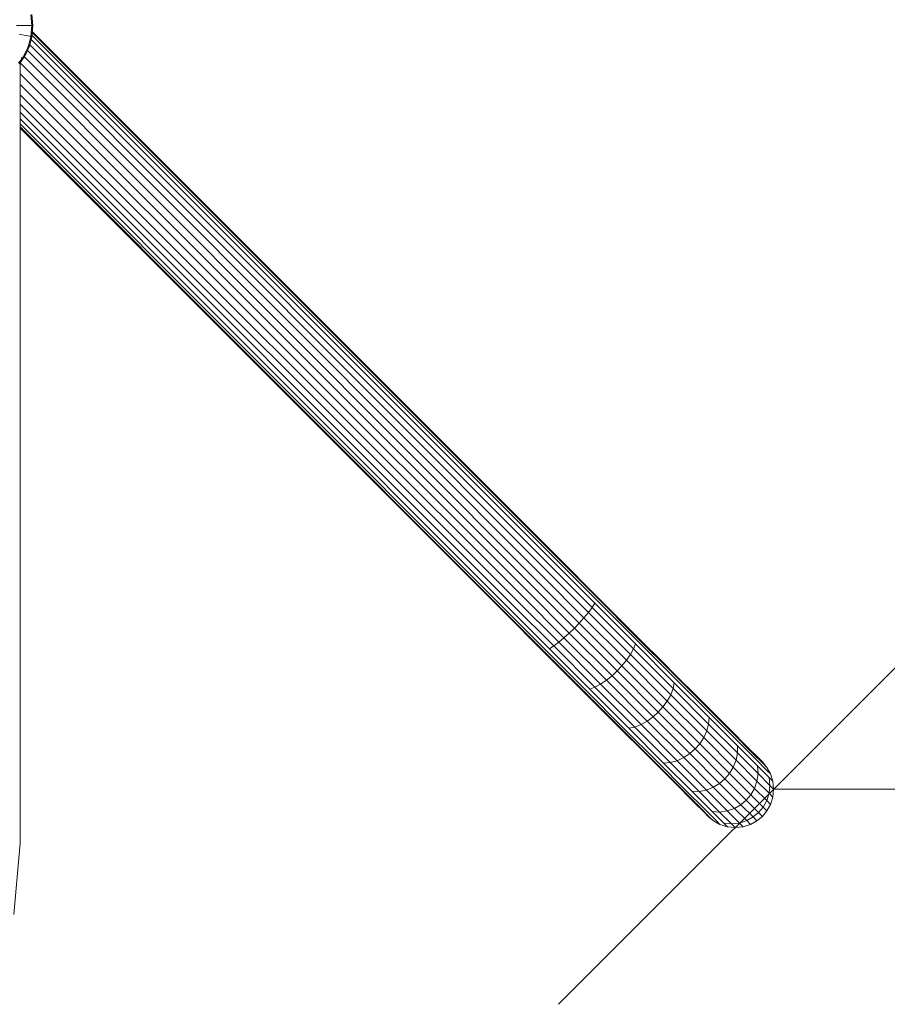
# Model space of a CAD drawing. Units: millimetres. Extents: x 1250 to 578302, y -1972 to 596964.
# Drawn here: x 7191 to 7493, y 4820 to 5164 of the extents above; entities that cross this region are included whole.
import ezdxf

# ---------------------------------------------------------------- set-up
doc = ezdxf.new("R2010")
doc.units = ezdxf.units.MM
doc.layers.get('0').update_dxf_attribs({"color": 1, "lineweight": 15})
doc.layers.get('Defpoints').update_dxf_attribs({"lineweight": 15})
doc.layers.add('Контур', color=7, linetype='Continuous', lineweight=15)
doc.layers.add('Подписи', color=7, linetype='Continuous', lineweight=15)
doc.styles.add('GOST-2.304_Type-B_italic', font='GOST Common Italic.ttf')
doc.dimstyles.new('Мой размер', dxfattribs={"dimtxt": 150, "dimasz": 150, "dimexe": 0, "dimexo": 0.625, "dimgap": 50, "dimtad": 1, "dimtxsty": 'GOST-2.304_Type-B_italic', "dimblk": 'OBLIQUE', "dimcen": 2.5, "dimclrt": 256, "dimadec": 0, "dimazin": 0, "dimtfac": 1, "dimtmove": 0, "dimatfit": 3, "dimfxl": 1, "dimlwd": -1, "dimlwe": -1, "dimarcsym": 0})

# ---------------------------------------------------------------- blocks, each defined once
blk = doc.blocks.new('_Oblique')
at = {"color": 0, "linetype": 'ByBlock', "lineweight": -2}
blk.add_line((-0.5, -0.5), (0.5, 0.5), dxfattribs=at)
blk = doc.blocks.new('*D80')
at = {"layer": 'Defpoints', "color": 0, "ltscale": 600, "transparency": 16777216}
for p in [(7453.83, 4895.43), (8953.83, 4895.43), (8953.83, 4895.43)]:
    blk.add_point(p, dxfattribs=at)
at = {"layer": 'Подписи', "color": 0, "ltscale": 600, "transparency": 16777216}
for p, q in [((7453.83, 4894.8), (7453.83, 4895.43)), ((7453.83, 4895.43), (8953.83, 4895.43)), ((8953.83, 4894.8), (8953.83, 4895.43))]:
    blk.add_line(p, q, dxfattribs=at)
at = {"layer": 'Подписи', "color": 0, "ltscale": 600, "transparency": 16777216, "xscale": 150, "yscale": 150, "zscale": 150, "rotation": 180}
blk.add_blockref('_Oblique', (7453.83, 4895.43), dxfattribs=at)
at = {"layer": 'Подписи', "color": 0, "ltscale": 600, "transparency": 16777216, "xscale": 150, "yscale": 150, "zscale": 150}
blk.add_blockref('_Oblique', (8953.83, 4895.43), dxfattribs=at)
at = {"layer": 'Подписи', "ltscale": 600, "transparency": 16777216, "insert": (8203.83, 5020.43), "char_height": 150, "attachment_point": 5, "style": 'GOST-2.304_Type-B_italic'}
blk.add_mtext('1500', dxfattribs=at)

msp = doc.modelspace()

# ---------------------------------------------------------------- linework, layer by layer
at = {"layer": 'Контур'}
for p, q in [((7195.092, 5161.581), (7194.744, 5165.372)), ((7195.437, 5161.581), (7195.083, 5165.435)), ((7189.688, 5161.581), (7190.928, 5161.581)), ((7190.928, 5161.581), (7192.143, 5161.581)), ((7192.143, 5161.581), (7193.17, 5161.581)), ((7193.17, 5161.581), (7194.004, 5161.581)), ((7194.004, 5161.581), (7194.644, 5161.581)), ((7195.092, 5161.581), (7194.644, 5161.581)), ((7194.744, 5157.79), (7195.092, 5161.581)), ((7195.084, 5157.727), (7195.437, 5161.581)), ((7195.437, 5161.581), (7195.092, 5161.581)), ((7195.134, 5158.28), (7195.312, 5159.113)), ((7195.139, 5158.301), (7195.349, 5159.46)), ((7195.312, 5159.113), (7195.176, 5158.143)), ((7195.312, 5159.113), (7195.349, 5159.46)), ((7195.312, 5159.113), (7379.039, 4975.454)), ((7195.349, 5159.46), (7379.197, 4975.612)), ((7379.197, 4975.612), (7195.349, 5159.46)), ((7195.349, 5159.46), (7195.349, 5159.459)), ((7195.349, 5159.459), (7195.349, 5159.46)), ((7195.35, 5159.46), (7354.987, 4999.822)), ((7195.35, 5159.46), (7195.35, 5159.46)), ((7379.198, 4975.612), (7195.35, 5159.46)), ((7195.35, 5159.46), (7195.35, 5159.459)), ((7195.35, 5159.459), (7195.35, 5159.46)), ((7195.35, 5159.46), (7195.35, 5159.46)), ((7195.35, 5159.46), (7354.987, 4999.822)), ((7195.35, 5159.46), (7195.35, 5159.46)), ((7379.197, 4975.612), (7195.35, 5159.46)), ((7195.35, 5159.46), (7195.35, 5159.459)), ((7195.35, 5159.459), (7195.35, 5159.46)), ((7195.35, 5159.46), (7195.35, 5159.46)), ((7190.65, 5158.547), (7191.844, 5158.327)), ((7191.844, 5158.327), (7192.854, 5158.14)), ((7192.854, 5158.14), (7193.674, 5157.988)), ((7193.629, 5153.912), (7194.287, 5155.848)), ((7193.674, 5157.988), (7194.303, 5157.871)), ((7193.95, 5153.785), (7194.619, 5155.753)), ((7194.287, 5155.848), (7194.744, 5157.79)), ((7194.744, 5157.79), (7194.303, 5157.871)), ((7194.888, 5156.696), (7194.382, 5154.91)), ((7194.619, 5155.753), (7195.084, 5157.727)), ((7194.736, 5156.251), (7194.888, 5156.696)), ((7195.084, 5157.727), (7194.744, 5157.79)), ((7195.176, 5158.143), (7194.888, 5156.696)), ((7194.888, 5156.696), (7377.652, 4974.067)), ((7195.093, 5157.829), (7195.176, 5158.143)), ((7195.176, 5158.143), (7378.532, 4974.946)), ((7191.696, 5150.181), (7192.764, 5152.012)), ((7192.764, 5152.012), (7193.629, 5153.912)), ((7193.071, 5151.854), (7192.764, 5152.012)), ((7193.071, 5151.854), (7193.95, 5153.785)), ((7193.601, 5152.898), (7193.16, 5152.05)), ((7193.601, 5152.898), (7193.299, 5152.353)), ((7193.916, 5153.711), (7193.601, 5152.898)), ((7193.601, 5152.898), (7374.907, 4971.321)), ((7194.382, 5154.91), (7193.985, 5153.887)), ((7194.155, 5154.387), (7194.382, 5154.91)), ((7194.382, 5154.91), (7376.422, 4972.837)), ((7190.432, 5148.45), (7191.696, 5150.181)), ((7190.7, 5148.232), (7191.985, 5149.992)), ((7191.024, 5148.671), (7190.987, 5148.624)), ((7191.011, 5148.657), (7191.024, 5148.671)), ((7191.097, 5148.775), (7191.024, 5148.671)), ((7191.096, 5148.774), (7191.024, 5148.671)), ((7191.024, 4876.584), (7191.024, 5148.671)), ((7191.038, 5148.622), (7191.024, 5148.606)), ((7191.752, 5149.672), (7191.038, 5148.622)), ((7191.038, 5148.622), (7371.446, 4967.861)), ((7191.696, 5150.181), (7191.321, 5150.426)), ((7191.985, 5149.992), (7191.696, 5150.181)), ((7191.985, 5149.992), (7193.071, 5151.854)), ((7192.493, 5150.764), (7192.083, 5150.16)), ((7192.493, 5150.764), (7192.151, 5150.276)), ((7192.958, 5151.66), (7192.493, 5150.764)), ((7192.493, 5150.764), (7373.21, 4969.624)), ((7191.024, 5144.834), (7369.722, 4966.137)), ((7191.024, 5141.04), (7367.997, 4964.412)), ((7366.234, 4962.649), (7191.024, 5137.449)), ((7364.537, 4960.952), (7191.024, 5134.206)), ((7363.022, 4959.437), (7191.024, 5131.403)), ((7361.791, 4958.206), (7191.024, 5129.101)), ((7360.912, 4957.327), (7191.024, 5127.362)), ((7360.405, 4956.819), (7191.024, 5126.263)), ((7360.246, 4956.661), (7191.024, 5125.884)), ((7377.652, 4974.067), (7391.463, 4960.257)), ((7378.532, 4974.946), (7392.033, 4961.445)), ((7379.039, 4975.454), (7392.219, 4962.273)), ((7379.197, 4975.612), (7392.064, 4962.745)), ((7379.197, 4975.612), (7392.064, 4962.745)), ((7379.197, 4975.612), (7392.064, 4962.745)), ((7379.198, 4975.612), (7392.065, 4962.745)), ((7380.002, 4974.808), (7392.064, 4962.745)), ((7374.907, 4971.321), (7389.216, 4957.012)), ((7376.422, 4972.837), (7390.508, 4958.751)), ((7371.446, 4967.861), (7386.008, 4953.299)), ((7373.21, 4969.624), (7387.679, 4955.154)), ((7367.997, 4964.412), (7382.56, 4949.85)), ((7369.722, 4966.137), (7384.312, 4951.546)), ((7364.537, 4960.952), (7378.846, 4946.642)), ((7366.234, 4962.649), (7380.704, 4948.179)), ((7391.463, 4960.257), (7390.508, 4958.751)), ((7391.463, 4960.257), (7405.589, 4946.13)), ((7392.033, 4961.445), (7405.844, 4947.634)), ((7392.064, 4962.745), (7404.403, 4950.406)), ((7392.064, 4962.745), (7405.226, 4949.584)), ((7392.064, 4962.745), (7405.225, 4949.584)), ((7392.064, 4962.745), (7405.225, 4949.584)), ((7392.065, 4962.745), (7405.226, 4949.584)), ((7392.219, 4962.273), (7405.702, 4948.791)), ((7392.887, 4961.922), (7405.226, 4949.584)), ((7360.246, 4956.661), (7373.113, 4943.795)), ((7360.405, 4956.819), (7373.585, 4943.639)), ((7360.912, 4957.327), (7374.413, 4943.825)), ((7361.791, 4958.206), (7375.601, 4944.396)), ((7363.022, 4959.437), (7377.108, 4945.351)), ((7389.216, 4957.012), (7387.679, 4955.154)), ((7390.508, 4958.751), (7389.216, 4957.012)), ((7389.216, 4957.012), (7403.854, 4942.374)), ((7390.508, 4958.751), (7404.916, 4944.342)), ((7384.312, 4951.546), (7386.008, 4953.299)), ((7387.679, 4955.154), (7386.008, 4953.299)), ((7386.008, 4953.299), (7400.904, 4938.403)), ((7387.679, 4955.154), (7402.481, 4940.353)), ((7380.704, 4948.179), (7382.56, 4949.85)), ((7384.312, 4951.546), (7382.56, 4949.85)), ((7382.56, 4949.85), (7397.455, 4934.955)), ((7384.312, 4951.546), (7399.238, 4936.62)), ((7417.89, 4936.918), (7405.225, 4949.584)), ((7405.225, 4949.584), (7417.891, 4936.918)), ((7405.226, 4949.584), (7417.891, 4936.918)), ((7417.099, 4937.71), (7405.226, 4949.584)), ((7405.226, 4949.584), (7417.891, 4936.918)), ((7377.108, 4945.351), (7378.846, 4946.642)), ((7378.846, 4946.642), (7380.704, 4948.179)), ((7378.846, 4946.642), (7393.484, 4932.004)), ((7380.704, 4948.179), (7395.505, 4933.378)), ((7405.589, 4946.13), (7404.916, 4944.342)), ((7419.183, 4932.536), (7405.589, 4946.13)), ((7418.676, 4935.816), (7405.702, 4948.791)), ((7419.134, 4934.344), (7405.844, 4947.634)), ((7373.113, 4943.795), (7386.275, 4930.633)), ((7373.585, 4943.639), (7387.068, 4930.157)), ((7374.413, 4943.825), (7388.224, 4930.014)), ((7375.601, 4944.396), (7377.108, 4945.351)), ((7375.601, 4944.396), (7389.728, 4930.269)), ((7377.108, 4945.351), (7391.516, 4930.942)), ((7404.916, 4944.342), (7403.854, 4942.374)), ((7418.781, 4930.477), (7404.916, 4944.342)), ((7400.904, 4938.403), (7402.481, 4940.353)), ((7403.854, 4942.374), (7402.481, 4940.353)), ((7416.724, 4926.11), (7402.481, 4940.353)), ((7417.94, 4928.288), (7403.854, 4942.374)), ((7399.238, 4936.62), (7397.455, 4934.955)), ((7399.238, 4936.62), (7400.904, 4938.403)), ((7399.238, 4936.62), (7413.6, 4922.258)), ((7400.904, 4938.403), (7415.238, 4924.069)), ((7429.197, 4925.612), (7417.89, 4936.918)), ((7417.891, 4936.918), (7429.198, 4925.612)), ((7417.891, 4936.918), (7429.197, 4925.612)), ((7417.891, 4936.918), (7429.197, 4925.612)), ((7430.258, 4924.234), (7418.676, 4935.816)), ((7395.505, 4933.378), (7393.484, 4932.004)), ((7397.455, 4934.955), (7395.505, 4933.378)), ((7409.748, 4919.134), (7395.505, 4933.378)), ((7397.455, 4934.955), (7411.789, 4920.62)), ((7419.183, 4932.536), (7418.781, 4930.477)), ((7430.998, 4922.48), (7419.134, 4934.344)), ((7431.319, 4920.401), (7419.183, 4932.536)), ((7398.94, 4917.968), (7386.275, 4930.633)), ((7400.042, 4917.182), (7387.068, 4930.157)), ((7401.514, 4916.724), (7388.224, 4930.014)), ((7391.516, 4930.942), (7389.728, 4930.269)), ((7403.322, 4916.675), (7389.728, 4930.269)), ((7393.484, 4932.004), (7391.516, 4930.942)), ((7405.382, 4917.077), (7391.516, 4930.942)), ((7407.57, 4917.918), (7393.484, 4932.004)), ((7418.781, 4930.477), (7417.94, 4928.288)), ((7431.159, 4918.099), (7418.781, 4930.477)), ((7415.238, 4924.069), (7416.724, 4926.11)), ((7417.94, 4928.288), (7416.724, 4926.11)), ((7429.439, 4913.395), (7416.724, 4926.11)), ((7430.515, 4915.714), (7417.94, 4928.288)), ((7429.197, 4925.612), (7438.382, 4916.427)), ((7438.381, 4916.427), (7429.197, 4925.612)), ((7429.197, 4925.612), (7438.382, 4916.427)), ((7429.198, 4925.612), (7438.382, 4916.427)), ((7413.6, 4922.258), (7411.789, 4920.62)), ((7413.6, 4922.258), (7415.238, 4924.069)), ((7413.6, 4922.258), (7426.422, 4909.436)), ((7415.238, 4924.069), (7428.034, 4911.272)), ((7438.382, 4916.427), (7429.771, 4925.038)), ((7439.666, 4914.826), (7430.258, 4924.234)), ((7440.635, 4912.843), (7430.998, 4922.48)), ((7409.748, 4919.134), (7407.57, 4917.918)), ((7411.789, 4920.62), (7409.748, 4919.134)), ((7422.463, 4906.419), (7409.748, 4919.134)), ((7411.789, 4920.62), (7424.586, 4907.824)), ((7431.319, 4920.401), (7431.159, 4918.099)), ((7441.177, 4910.543), (7431.319, 4920.401)), ((7410.246, 4906.661), (7398.94, 4917.968)), ((7411.624, 4905.6), (7400.042, 4917.182)), ((7413.378, 4904.86), (7401.514, 4916.724)), ((7405.382, 4917.077), (7403.322, 4916.675)), ((7415.457, 4904.539), (7403.322, 4916.675)), ((7407.57, 4917.918), (7405.382, 4917.077)), ((7417.759, 4904.699), (7405.382, 4917.077)), ((7420.145, 4905.344), (7407.57, 4917.918)), ((7430.515, 4915.714), (7429.439, 4913.395)), ((7431.159, 4918.099), (7430.515, 4915.714)), ((7440.729, 4905.499), (7430.515, 4915.714)), ((7441.214, 4908.044), (7431.159, 4918.099)), ((7444.943, 4909.866), (7438.381, 4916.427)), ((7444.944, 4909.866), (7438.382, 4916.427)), ((7438.382, 4916.427), (7444.944, 4909.866)), ((7438.382, 4916.427), (7444.943, 4909.866)), ((7438.382, 4916.427), (7444.943, 4909.866)), ((7444.943, 4909.866), (7438.792, 4916.017)), ((7428.034, 4911.272), (7429.439, 4913.395)), ((7439.768, 4903.066), (7429.439, 4913.395)), ((7446.388, 4908.104), (7439.666, 4914.826)), ((7447.521, 4905.958), (7440.635, 4912.843)), ((7426.422, 4909.436), (7424.586, 4907.824)), ((7426.422, 4909.436), (7428.034, 4911.272)), ((7426.422, 4909.436), (7436.837, 4899.021)), ((7428.034, 4911.272), (7438.429, 4900.878)), ((7441.177, 4910.543), (7441.214, 4908.044)), ((7448.219, 4903.5), (7441.177, 4910.543)), ((7448.727, 4906.082), (7444.943, 4909.866)), ((7448.727, 4906.082), (7444.943, 4909.866)), ((7448.727, 4906.082), (7444.943, 4909.866)), ((7448.727, 4906.082), (7444.943, 4909.866)), ((7448.728, 4906.082), (7444.944, 4909.866)), ((7448.728, 4906.082), (7444.944, 4909.866)), ((7419.431, 4897.477), (7410.246, 4906.661)), ((7421.032, 4896.192), (7411.624, 4905.6)), ((7423.015, 4895.223), (7413.378, 4904.86)), ((7420.145, 4905.344), (7417.759, 4904.699)), ((7422.463, 4906.419), (7420.145, 4905.344)), ((7430.359, 4895.129), (7420.145, 4905.344)), ((7424.586, 4907.824), (7422.463, 4906.419)), ((7432.792, 4896.09), (7422.463, 4906.419)), ((7424.586, 4907.824), (7434.98, 4897.429)), ((7440.729, 4905.499), (7439.768, 4903.066)), ((7441.214, 4908.044), (7440.729, 4905.499)), ((7448.026, 4898.202), (7440.729, 4905.499)), ((7448.397, 4900.861), (7441.214, 4908.044)), ((7450.264, 4904.228), (7446.388, 4908.104)), ((7451.491, 4901.987), (7447.521, 4905.958)), ((7449.908, 4904.901), (7448.727, 4906.082)), ((7449.908, 4904.901), (7448.727, 4906.082)), ((7449.908, 4904.901), (7448.727, 4906.082)), ((7449.908, 4904.901), (7448.727, 4906.082)), ((7449.908, 4904.901), (7448.728, 4906.082)), ((7449.908, 4904.901), (7448.728, 4906.082)), ((7449.908, 4904.901), (7451.474, 4903.019)), ((7449.908, 4904.901), (7449.908, 4904.901)), ((7449.908, 4904.901), (7451.474, 4903.019)), ((7449.908, 4904.901), (7449.908, 4904.901)), ((7449.908, 4904.901), (7451.474, 4903.019)), ((7449.908, 4904.901), (7449.908, 4904.901)), ((7417.759, 4904.699), (7415.457, 4904.539)), ((7425.315, 4894.681), (7415.457, 4904.539)), ((7427.814, 4894.644), (7417.759, 4904.699)), ((7438.429, 4900.878), (7439.768, 4903.066)), ((7447.147, 4895.687), (7439.768, 4903.066)), ((7448.219, 4903.5), (7448.397, 4900.861)), ((7452.281, 4899.439), (7448.219, 4903.5)), ((7451.473, 4903.019), (7450.264, 4904.228)), ((7451.473, 4903.019), (7452.73, 4900.748)), ((7451.473, 4903.019), (7451.474, 4903.019)), ((7451.474, 4903.019), (7452.731, 4900.748)), ((7451.474, 4903.019), (7452.731, 4900.748)), ((7451.474, 4903.019), (7451.474, 4903.019)), ((7451.474, 4903.019), (7452.73, 4900.748)), ((7451.474, 4903.019), (7452.73, 4900.748)), ((7451.474, 4903.019), (7451.474, 4903.019)), ((7451.474, 4903.019), (7452.73, 4900.748)), ((7452.73, 4900.748), (7451.491, 4901.987)), ((7436.837, 4899.021), (7434.98, 4897.429)), ((7436.837, 4899.021), (7438.429, 4900.878)), ((7436.837, 4899.021), (7444.278, 4891.581)), ((7438.429, 4900.878), (7445.855, 4893.452)), ((7448.026, 4898.202), (7447.147, 4895.687)), ((7448.397, 4900.861), (7448.026, 4898.202)), ((7452.235, 4893.993), (7448.026, 4898.202)), ((7452.54, 4896.718), (7448.397, 4900.861)), ((7452.54, 4896.718), (7452.281, 4899.439)), ((7453.548, 4898.172), (7452.281, 4899.439)), ((7452.731, 4900.748), (7452.73, 4900.749)), ((7452.73, 4900.748), (7452.73, 4900.749)), ((7452.73, 4900.748), (7453.548, 4898.172)), ((7452.73, 4900.748), (7452.73, 4900.748)), ((7452.73, 4900.748), (7453.548, 4898.172)), ((7452.73, 4900.748), (7452.73, 4900.748)), ((7452.731, 4900.748), (7453.549, 4898.172)), ((7452.731, 4900.748), (7452.731, 4900.748)), ((7453.549, 4898.172), (7453.548, 4898.172)), ((7453.548, 4898.172), (7453.833, 4895.426)), ((7453.548, 4898.172), (7453.548, 4898.172)), ((7453.548, 4898.172), (7453.548, 4898.172)), ((7453.548, 4898.172), (7453.832, 4895.426)), ((7453.548, 4898.172), (7453.548, 4898.172)), ((7453.549, 4898.172), (7453.833, 4895.426)), ((7453.549, 4898.172), (7453.549, 4898.172)), ((7425.992, 4890.915), (7419.431, 4897.477)), ((7427.754, 4889.47), (7421.032, 4896.192)), ((7429.901, 4888.338), (7423.015, 4895.223)), ((7427.814, 4894.644), (7425.315, 4894.681)), ((7432.358, 4887.639), (7425.315, 4894.681)), ((7430.359, 4895.129), (7427.814, 4894.644)), ((7434.997, 4887.461), (7427.814, 4894.644)), ((7432.792, 4896.09), (7430.359, 4895.129)), ((7437.657, 4887.832), (7430.359, 4895.129)), ((7434.98, 4897.429), (7432.792, 4896.09)), ((7440.171, 4888.711), (7432.792, 4896.09)), ((7442.406, 4890.003), (7434.98, 4897.429)), ((7445.855, 4893.452), (7447.147, 4895.687)), ((7451.403, 4891.431), (7447.147, 4895.687)), ((7452.235, 4893.993), (7452.54, 4896.718)), ((7453.832, 4895.426), (7452.54, 4896.718)), ((7453.833, 4895.426), (7453.548, 4892.68)), ((7453.832, 4895.426), (7453.548, 4892.68)), ((7453.833, 4895.426), (7453.549, 4892.68)), ((7453.833, 4895.426), (7453.832, 4895.426)), ((7453.832, 4895.426), (7453.832, 4895.426)), ((7453.833, 4895.426), (7453.833, 4895.426)), ((7453.833, 4895.426), (7453.833, 4895.426)), ((7453.833, 4895.426), (7453.833, 4895.426)), ((7444.278, 4891.581), (7442.406, 4890.003)), ((7444.278, 4891.581), (7445.855, 4893.452)), ((7444.278, 4891.581), (7448.569, 4887.289)), ((7445.855, 4893.452), (7450.137, 4889.169)), ((7450.137, 4889.169), (7451.403, 4891.431)), ((7451.403, 4891.431), (7452.235, 4893.993)), ((7452.73, 4890.104), (7451.403, 4891.431)), ((7453.548, 4892.68), (7452.235, 4893.993)), ((7453.548, 4892.68), (7452.73, 4890.104)), ((7453.548, 4892.68), (7452.73, 4890.104)), ((7453.549, 4892.68), (7452.731, 4890.104)), ((7453.549, 4892.68), (7453.548, 4892.68)), ((7453.548, 4892.68), (7453.548, 4892.68)), ((7429.777, 4887.131), (7425.992, 4890.915)), ((7431.63, 4885.594), (7427.754, 4889.47)), ((7433.872, 4884.367), (7429.901, 4888.338)), ((7434.997, 4887.461), (7432.358, 4887.639)), ((7436.419, 4883.577), (7432.358, 4887.639)), ((7437.657, 4887.832), (7434.997, 4887.461)), ((7440.171, 4888.711), (7437.657, 4887.832)), ((7441.865, 4883.623), (7437.657, 4887.832)), ((7442.406, 4890.003), (7440.171, 4888.711)), ((7444.427, 4884.456), (7440.171, 4888.711)), ((7442.406, 4890.003), (7446.689, 4885.721)), ((7448.569, 4887.289), (7450.137, 4889.169)), ((7449.908, 4885.951), (7451.474, 4887.833)), ((7449.908, 4885.951), (7451.474, 4887.833)), ((7449.908, 4885.951), (7451.474, 4887.833)), ((7451.473, 4887.833), (7450.137, 4889.169)), ((7452.73, 4890.104), (7451.473, 4887.833)), ((7451.473, 4887.833), (7451.474, 4887.833)), ((7452.731, 4890.104), (7451.474, 4887.833)), ((7452.731, 4890.104), (7451.474, 4887.833)), ((7452.73, 4890.104), (7451.474, 4887.833)), ((7452.73, 4890.104), (7451.474, 4887.833)), ((7452.73, 4890.104), (7451.474, 4887.833)), ((7451.474, 4887.833), (7451.474, 4887.833)), ((7451.474, 4887.833), (7451.474, 4887.833)), ((7451.474, 4887.833), (7451.474, 4887.833)), ((7451.474, 4887.833), (7451.474, 4887.833)), ((7452.73, 4890.104), (7452.73, 4890.104)), ((7452.731, 4890.104), (7452.731, 4890.104)), ((7430.957, 4885.951), (7429.777, 4887.131)), ((7430.957, 4885.951), (7432.839, 4884.385)), ((7432.839, 4884.385), (7431.63, 4885.594)), ((7435.11, 4883.128), (7432.839, 4884.385)), ((7435.11, 4883.128), (7433.872, 4884.367)), ((7439.14, 4883.318), (7434.997, 4887.461)), ((7444.427, 4884.456), (7441.865, 4883.623)), ((7446.689, 4885.721), (7444.427, 4884.456)), ((7445.754, 4883.128), (7444.427, 4884.456)), ((7448.025, 4884.385), (7445.754, 4883.128)), ((7448.026, 4884.385), (7445.755, 4883.128)), ((7448.026, 4884.385), (7445.755, 4883.128)), ((7447.769, 4884.243), (7445.755, 4883.128)), ((7447.769, 4884.243), (7445.755, 4883.128)), ((7448.569, 4887.289), (7446.689, 4885.721)), ((7448.025, 4884.385), (7446.689, 4885.721)), ((7449.908, 4885.951), (7448.025, 4884.385)), ((7448.026, 4884.385), (7448.025, 4884.385)), ((7449.908, 4885.951), (7448.026, 4884.385)), ((7449.908, 4885.951), (7448.026, 4884.385)), ((7448.026, 4884.385), (7448.026, 4884.385)), ((7449.908, 4885.951), (7448.569, 4887.289)), ((7449.908, 4885.951), (7449.908, 4885.951)), ((7449.908, 4885.951), (7449.908, 4885.951)), ((7437.687, 4882.31), (7435.11, 4883.128)), ((7439.14, 4883.318), (7436.419, 4883.577)), ((7437.687, 4882.31), (7436.419, 4883.577)), ((7440.432, 4882.026), (7437.687, 4882.31)), ((7441.865, 4883.623), (7439.14, 4883.318)), ((7440.432, 4882.026), (7439.14, 4883.318)), ((7443.178, 4882.31), (7440.432, 4882.026)), ((7443.178, 4882.31), (7440.432, 4882.026)), ((7440.432, 4882.026), (7440.433, 4882.026)), ((7443.179, 4882.31), (7440.433, 4882.026)), ((7443.178, 4882.31), (7440.433, 4882.026)), ((7440.433, 4882.026), (7440.433, 4882.026)), ((7440.433, 4882.026), (7440.433, 4882.026)), ((7443.178, 4882.31), (7441.865, 4883.623)), ((7445.755, 4883.128), (7443.178, 4882.31)), ((7443.178, 4882.31), (7445.755, 4883.128)), ((7443.178, 4882.31), (7443.178, 4882.31)), ((7443.179, 4882.31), (7445.755, 4883.128)), ((7443.179, 4882.31), (7443.179, 4882.31)), ((7445.754, 4883.128), (7445.755, 4883.128)), ((7445.755, 4883.128), (7445.755, 4883.128)), ((7445.755, 4883.128), (7445.755, 4883.128)), ((7445.755, 4883.128), (7445.755, 4883.128)), ((7191.024, 4876.584), (7188.741, 4851.701))]:
    msp.add_line(p, q, dxfattribs=at)

# ---------------------------------------------------------------- dimensions: what is measured, and where the dimension line sits
at = {"layer": 'Подписи', "ltscale": 600}
dim = msp.add_linear_dim(base=(8953.833, 4895.426), p1=(7453.833, 4895.426), p2=(8953.833, 4895.426), dimstyle='Мой размер', dxfattribs=at)
dim.commit()
dim.dimension.update_dxf_attribs({"geometry": '*D80', "text_midpoint": (8203.833, 5020.426)})

doc.saveas('drawing.dxf')
